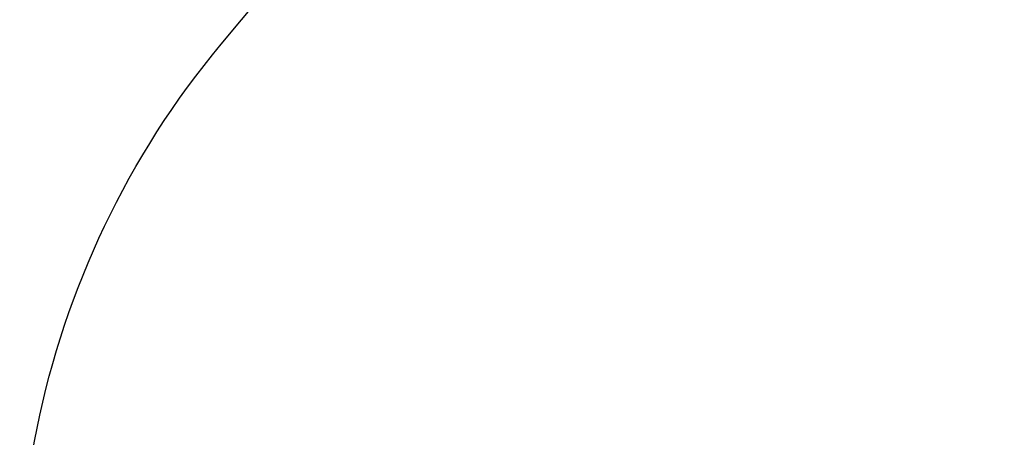
# Model space of a CAD drawing. Units: centimetres. Extents: x -1914 to 1181, y -6932 to -4618.
# Drawn here: x -1300 to -1039, y -6043 to -5932 of the extents above; entities that cross this region are included whole.
import ezdxf

# ---------------------------------------------------------------- set-up
doc = ezdxf.new("R2010")
doc.units = ezdxf.units.CM
doc.layers.add('VP-DIM', color=7, linetype='Continuous')
doc.layers.add('VP-HIC', color=6, linetype='Continuous')
doc.layers.add('VP-EQ', color=7, linetype='Continuous', true_color=0x8a3492)
doc.dimstyles.new('Strefa', dxfattribs={"dimtxt": 14, "dimasz": 20, "dimexe": 20, "dimexo": 50, "dimgap": 20, "dimtad": 0, "dimdec": 0, "dimzin": 0, "dimdsep": 46, "dimtxsty": 'Standard', "dimcen": 0.09, "dimadec": 0, "dimazin": 0, "dimtfac": 1, "dimtdec": 4, "dimtofl": 0, "dimtmove": 0, "dimatfit": 3, "dimfxl": 70, "dimfxlon": 1, "dimtolj": 1, "dimtzin": 0, "dimarcsym": 0})

# ---------------------------------------------------------------- blocks, each defined once
blk = doc.blocks.new('*D21')
at = {"layer": 'Defpoints', "color": 0}
for p in [(534.06, -4668.21), (-1299.56, -6085.95), (534.06, -6424.59)]:
    blk.add_point(p, dxfattribs=at)
at = {"layer": 'VP-DIM', "color": 0, "lineweight": -2}
for p, q in [((-1299.56, -4768.21), (-1299.56, -4618.21)), ((534.06, -4768.21), (534.06, -4618.21)), ((-1249.56, -4668.21), (-345.29, -4668.21)), ((484.06, -4668.21), (-205.29, -4668.21))]:
    blk.add_line(p, q, dxfattribs=at)
at = {"layer": 'VP-DIM', "color": 0}
for points in [[(-1249.56, -4659.88), (-1249.56, -4676.54), (-1299.56, -4668.21)], [(484.06, -4676.54), (484.06, -4659.88), (534.06, -4668.21)]]:
    blk.add_solid(points, dxfattribs=at)
at = {"layer": 'VP-DIM', "color": 0, "insert": (-275.29, -4668.21), "char_height": 30, "attachment_point": 5}
blk.add_mtext('\\A1;1834', dxfattribs=at)
blk = doc.blocks.new('*D22')
at = {"layer": 'Defpoints', "color": 0}
for p in [(434.48, -4865.06), (-1095.2, -6200.23), (434.48, -6423.63)]:
    blk.add_point(p, dxfattribs=at)
at = {"layer": 'VP-DIM', "color": 0, "lineweight": -2}
for p, q in [((-1095.2, -4965.06), (-1095.2, -4815.06)), ((434.48, -4965.06), (434.48, -4815.06)), ((-1045.2, -4865.06), (-439.3, -4865.06)), ((384.48, -4865.06), (-304.3, -4865.06))]:
    blk.add_line(p, q, dxfattribs=at)
at = {"layer": 'VP-DIM', "color": 0}
for points in [[(-1045.2, -4856.72), (-1045.2, -4873.39), (-1095.2, -4865.06)], [(384.48, -4873.39), (384.48, -4856.72), (434.48, -4865.06)]]:
    blk.add_solid(points, dxfattribs=at)
at = {"layer": 'VP-DIM', "color": 0, "insert": (-371.8, -4865.06), "char_height": 30, "attachment_point": 5}
blk.add_mtext('\\A1;1530', dxfattribs=at)
blk = doc.blocks.new('30453 2d')
at = {"layer": 'VP-EQ', "color": 0}
blk.add_lwpolyline([(-570.51, -6206.39, -0.327803), (-689.66, -6368.61, -0.307723), (-829.14, -6463.43), (-914.34, -6463.43, -0.219769), (-1028.54, -6410.69), (-1056.99, -6410.69, -0.299327), (-1194.71, -6320.13, -0.084111), (-1225.83, -6280.85, -0.114889), (-1278.11, -6190.57), (-1289.55, -6153.07, -0.252962), (-1246.23, -5938.68), (-1207.65, -5892.4, -0.273553), (-987.05, -5813.9, -0.129961), (-1009.26, -5729.88), (-1009.26, -5662.65), (-1047.48, -5624.13, -0.21324), (-1098.11, -5496.07)], format="xyb", dxfattribs=at)

msp = doc.modelspace()

# ---------------------------------------------------------------- linework, layer by layer
at = {"layer": 'VP-HIC', "color": 5}
msp.add_lwpolyline([(-1278.11, -6190.57), (-1289.55, -6153.07, -0.252962), (-1246.23, -5938.68), (-1207.65, -5892.4, -0.283968), (-978.36, -5815.77), (-932.5, -5826.55, -0.587717), (-822.48, -6213.08), (-895.48, -6286.08, -0.565954)], format="xyb", close=True, dxfattribs=at)

# ---------------------------------------------------------------- block references
at = {"layer": 'VP-EQ', "color": 0}
msp.add_blockref('30453 2d', (0, 0), dxfattribs=at)

# ---------------------------------------------------------------- dimensions: what is measured, and where the dimension line sits
at = {"layer": 'VP-DIM', "color": 0}
for base, p1, p2, picture, middle in [((534.06, -4668.21), (-1299.56, -6085.95), (534.06, -6424.59), '*D21', (-275.29, -4668.21)), ((434.48, -4865.06), (-1095.2, -6200.23), (434.48, -6423.63), '*D22', (-371.8, -4865.06))]:
    dim = msp.add_linear_dim(base=base, p1=p1, p2=p2, dimstyle='Strefa', override={"dimtxt": 30, "dimasz": 50, "dimexe": 50, "dimexo": 80, "dimfxl": 100}, dxfattribs=at)
    dim.commit()
    dim.dimension.update_dxf_attribs({"geometry": picture, "text_midpoint": middle, "dimtype": 160})

doc.saveas('drawing.dxf')
